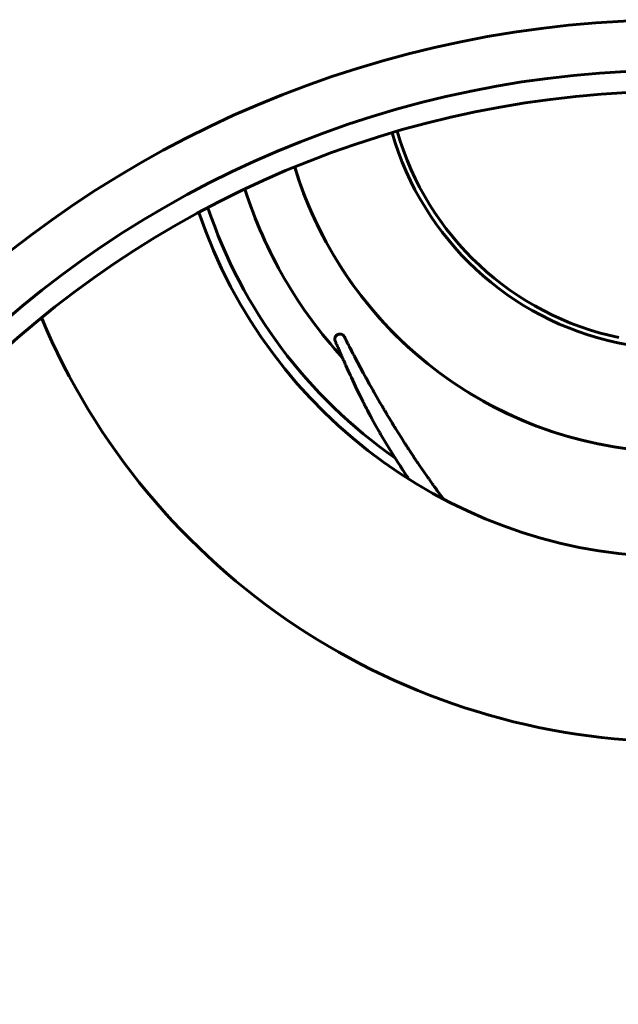
# Model space of a CAD drawing. Units: millimetres. Extents: x -2840 to 42071, y -1059 to 5971.
# Drawn here: x 7318 to 7392, y 3994 to 4115 of the extents above; entities that cross this region are included whole.
import ezdxf

# ---------------------------------------------------------------- set-up
doc = ezdxf.new("R2010")
doc.units = ezdxf.units.MM
doc.linetypes.add('K5LT_BASIC', pattern=[0])
doc.layers.add('Каталог', color=7, linetype='Continuous')

msp = doc.modelspace()

# ---------------------------------------------------------------- linework, layer by layer
at = {"layer": 'Каталог', "linetype": 'K5LT_BASIC', "lineweight": 60}
for p, q in [((7357.26, 4075.702), (7357.259, 4075.703)), ((7357.259, 4075.703), (7357.259, 4075.703)), ((7357.259, 4075.703), (7357.259, 4075.703)), ((7357.259, 4075.703), (7357.259, 4075.703)), ((7357.259, 4075.703), (7357.259, 4075.703)), ((7357.259, 4075.703), (7357.259, 4075.703)), ((7357.259, 4075.703), (7357.259, 4075.703)), ((7357.259, 4075.703), (7357.259, 4075.703)), ((7357.259, 4075.703), (7357.259, 4075.703)), ((7357.259, 4075.703), (7357.259, 4075.703)), ((7357.259, 4075.703), (7357.259, 4075.703)), ((7357.259, 4075.703), (7357.259, 4075.703)), ((7357.26, 4075.701), (7357.26, 4075.702)), ((7357.261, 4075.7), (7357.26, 4075.701)), ((7357.261, 4075.699), (7357.261, 4075.7)), ((7357.261, 4075.7), (7357.261, 4075.7)), ((7357.261, 4075.7), (7357.261, 4075.7)), ((7357.262, 4075.697), (7357.261, 4075.699)), ((7357.263, 4075.695), (7357.262, 4075.697)), ((7357.263, 4075.694), (7357.263, 4075.695)), ((7357.263, 4075.693), (7357.263, 4075.694)), ((7357.264, 4075.693), (7357.263, 4075.693)), ((7357.264, 4075.692), (7357.264, 4075.693)), ((7357.264, 4075.693), (7357.264, 4075.693)), ((7357.265, 4075.69), (7357.264, 4075.692)), ((7357.265, 4075.689), (7357.265, 4075.69)), ((7357.266, 4075.689), (7357.265, 4075.689)), ((7357.266, 4075.688), (7357.266, 4075.689)), ((7357.267, 4075.685), (7357.266, 4075.688)), ((7357.27, 4075.678), (7357.267, 4075.685)), ((7357.272, 4075.673), (7357.27, 4075.678)), ((7357.273, 4075.671), (7357.272, 4075.673)), ((7357.274, 4075.67), (7357.273, 4075.671)), ((7357.274, 4075.669), (7357.274, 4075.67)), ((7357.277, 4075.662), (7357.274, 4075.669)), ((7357.284, 4075.646), (7357.277, 4075.662)), ((7357.288, 4075.638), (7357.284, 4075.646)), ((7357.289, 4075.633), (7357.288, 4075.638)), ((7357.29, 4075.631), (7357.289, 4075.633)), ((7357.291, 4075.63), (7357.29, 4075.631)), ((7357.291, 4075.629), (7357.291, 4075.63)), ((7357.292, 4075.628), (7357.291, 4075.629)), ((7357.293, 4075.626), (7357.292, 4075.628)), ((7357.293, 4075.625), (7357.293, 4075.626)), ((7357.293, 4075.624), (7357.293, 4075.625)), ((7357.294, 4075.624), (7357.293, 4075.624)), ((7357.294, 4075.623), (7357.294, 4075.624)), ((7357.294, 4075.622), (7357.294, 4075.623)), ((7357.294, 4075.623), (7357.294, 4075.623)), ((7357.294, 4075.623), (7357.294, 4075.623)), ((7357.296, 4075.618), (7357.294, 4075.622)), ((7357.294, 4075.622), (7357.294, 4075.622)), ((7357.3, 4075.61), (7357.296, 4075.618)), ((7357.302, 4075.605), (7357.3, 4075.61)), ((7357.303, 4075.603), (7357.302, 4075.605)), ((7357.303, 4075.601), (7357.303, 4075.603)), ((7357.319, 4075.564), (7357.303, 4075.601)), ((7357.334, 4075.53), (7357.319, 4075.564)), ((7357.342, 4075.512), (7357.334, 4075.53)), ((7357.346, 4075.502), (7357.342, 4075.512)), ((7357.348, 4075.497), (7357.346, 4075.502)), ((7357.349, 4075.495), (7357.348, 4075.497)), ((7357.389, 4075.402), (7357.349, 4075.495)), ((7357.412, 4075.349), (7357.389, 4075.402)), ((7357.424, 4075.32), (7357.412, 4075.349)), ((7357.431, 4075.306), (7357.424, 4075.32)), ((7357.434, 4075.299), (7357.431, 4075.306)), ((7357.435, 4075.295), (7357.434, 4075.299)), ((7357.453, 4075.254), (7357.435, 4075.295)), ((7357.472, 4075.211), (7357.453, 4075.254)), ((7357.481, 4075.188), (7357.472, 4075.211)), ((7357.486, 4075.177), (7357.481, 4075.188)), ((7357.489, 4075.171), (7357.486, 4075.177)), ((7357.49, 4075.169), (7357.489, 4075.171)), ((7357.491, 4075.165), (7357.49, 4075.169)), ((7357.521, 4075.096), (7357.491, 4075.165)), ((7357.537, 4075.06), (7357.521, 4075.096)), ((7357.545, 4075.041), (7357.537, 4075.06)), ((7357.549, 4075.032), (7357.545, 4075.041)), ((7357.551, 4075.027), (7357.549, 4075.032)), ((7358.463, 4076.063), (7358.38, 4076.225)), ((7358.469, 4076.051), (7358.463, 4076.063)), ((7358.463, 4076.063), (7358.463, 4076.063)), ((7358.463, 4076.062), (7358.463, 4076.063)), ((7358.472, 4076.044), (7358.469, 4076.051)), ((7358.474, 4076.041), (7358.472, 4076.044)), ((7358.48, 4076.029), (7358.474, 4076.041)), ((7358.597, 4075.8), (7358.48, 4076.029)), ((7358.686, 4075.626), (7358.597, 4075.8)), ((7358.739, 4075.522), (7358.686, 4075.626)), ((7358.769, 4075.464), (7358.739, 4075.522)), ((7358.784, 4075.435), (7358.769, 4075.464)), ((7358.792, 4075.419), (7358.784, 4075.435)), ((7358.9, 4075.209), (7358.792, 4075.419)), ((7359.009, 4074.999), (7358.9, 4075.209)), ((7357.557, 4075.014), (7357.551, 4075.027)), ((7357.625, 4074.857), (7357.557, 4075.014)), ((7357.661, 4074.773), (7357.625, 4074.857)), ((7357.68, 4074.729), (7357.661, 4074.773)), ((7357.69, 4074.707), (7357.68, 4074.729)), ((7357.695, 4074.696), (7357.69, 4074.707)), ((7357.771, 4074.521), (7357.695, 4074.696)), ((7357.913, 4074.194), (7357.771, 4074.521)), ((7357.991, 4074.016), (7357.913, 4074.194)), ((7358.031, 4073.923), (7357.991, 4074.016)), ((7358.052, 4073.876), (7358.031, 4073.923)), ((7358.063, 4073.852), (7358.052, 4073.876)), ((7358.068, 4073.84), (7358.063, 4073.852)), ((7358.071, 4073.834), (7358.068, 4073.84)), ((7358.076, 4073.82), (7358.071, 4073.834)), ((7358.08, 4073.811), (7358.076, 4073.82)), ((7359.005, 4075.006), (7359.003, 4075.01)), ((7359.069, 4074.882), (7359.009, 4074.999)), ((7359.101, 4074.821), (7359.069, 4074.882)), ((7359.117, 4074.789), (7359.101, 4074.821)), ((7359.126, 4074.773), (7359.117, 4074.789)), ((7359.261, 4074.514), (7359.126, 4074.773)), ((7359.434, 4074.182), (7359.261, 4074.514)), ((7359.53, 4074), (7359.434, 4074.182)), ((7359.58, 4073.904), (7359.53, 4074)), ((7359.605, 4073.855), (7359.58, 4073.904)), ((7359.618, 4073.831), (7359.605, 4073.855)), ((7359.625, 4073.818), (7359.618, 4073.831)), ((7359.628, 4073.812), (7359.625, 4073.818)), ((7358.083, 4073.806), (7358.08, 4073.811)), ((7358.085, 4073.802), (7358.083, 4073.806)), ((7358.086, 4073.799), (7358.085, 4073.802)), ((7358.087, 4073.797), (7358.086, 4073.799)), ((7358.087, 4073.796), (7358.087, 4073.797)), ((7358.088, 4073.794), (7358.087, 4073.796)), ((7358.089, 4073.792), (7358.088, 4073.794)), ((7358.091, 4073.786), (7358.089, 4073.792)), ((7358.096, 4073.776), (7358.091, 4073.786)), ((7358.098, 4073.77), (7358.096, 4073.776)), ((7358.099, 4073.768), (7358.098, 4073.77)), ((7358.116, 4073.73), (7358.099, 4073.768)), ((7358.15, 4073.653), (7358.116, 4073.73)), ((7358.167, 4073.614), (7358.15, 4073.653)), ((7358.176, 4073.594), (7358.167, 4073.614)), ((7358.18, 4073.584), (7358.176, 4073.594)), ((7358.182, 4073.579), (7358.18, 4073.584)), ((7358.184, 4073.574), (7358.182, 4073.579)), ((7358.243, 4073.442), (7358.184, 4073.574)), ((7358.272, 4073.374), (7358.243, 4073.442)), ((7358.288, 4073.34), (7358.272, 4073.374)), ((7358.295, 4073.323), (7358.288, 4073.34)), ((7358.299, 4073.314), (7358.295, 4073.323)), ((7358.309, 4073.292), (7358.299, 4073.314)), ((7358.431, 4073.015), (7358.309, 4073.292)), ((7358.495, 4072.872), (7358.431, 4073.015)), ((7358.528, 4072.798), (7358.495, 4072.872)), ((7358.544, 4072.762), (7358.528, 4072.798)), ((7358.552, 4072.743), (7358.544, 4072.762)), ((7358.581, 4072.679), (7358.552, 4072.743)), ((7358.859, 4072.06), (7358.581, 4072.679)), ((7359.63, 4073.809), (7359.628, 4073.812)), ((7359.631, 4073.806), (7359.63, 4073.809)), ((7359.632, 4073.805), (7359.631, 4073.806)), ((7359.633, 4073.804), (7359.632, 4073.805)), ((7359.672, 4073.73), (7359.633, 4073.804)), ((7360.333, 4072.486), (7359.672, 4073.73)), ((7359.009, 4071.731), (7358.859, 4072.06)), ((7359.086, 4071.561), (7359.009, 4071.731)), ((7359.126, 4071.475), (7359.086, 4071.561)), ((7359.146, 4071.432), (7359.126, 4071.475)), ((7359.239, 4071.23), (7359.146, 4071.432)), ((7360.713, 4071.784), (7360.333, 4072.486)), ((7360.915, 4071.414), (7360.713, 4071.784)), ((7361.019, 4071.224), (7360.915, 4071.414)), ((7359.929, 4069.767), (7359.239, 4071.23)), ((7361.072, 4071.128), (7361.019, 4071.224)), ((7361.099, 4071.08), (7361.072, 4071.128)), ((7361.44, 4070.464), (7361.099, 4071.08)), ((7361.751, 4069.909), (7361.44, 4070.464)), ((7360.321, 4068.965), (7359.929, 4069.767)), ((7361.912, 4069.623), (7361.751, 4069.909)), ((7361.993, 4069.478), (7361.912, 4069.623)), ((7362.035, 4069.405), (7361.993, 4069.478)), ((7362.055, 4069.369), (7362.035, 4069.405)), ((7362.378, 4068.804), (7362.055, 4069.369)), ((7360.53, 4068.546), (7360.321, 4068.965)), ((7360.637, 4068.333), (7360.53, 4068.546)), ((7360.691, 4068.225), (7360.637, 4068.333)), ((7360.719, 4068.171), (7360.691, 4068.225)), ((7360.733, 4068.144), (7360.719, 4068.171)), ((7360.74, 4068.13), (7360.733, 4068.144)), ((7360.743, 4068.123), (7360.74, 4068.13)), ((7360.757, 4068.096), (7360.743, 4068.123)), ((7360.766, 4068.078), (7360.757, 4068.096)), ((7360.772, 4068.067), (7360.766, 4068.078)), ((7360.776, 4068.059), (7360.772, 4068.067)), ((7360.779, 4068.053), (7360.776, 4068.059)), ((7360.78, 4068.05), (7360.779, 4068.053)), ((7360.782, 4068.047), (7360.78, 4068.05)), ((7360.783, 4068.045), (7360.782, 4068.047)), ((7360.785, 4068.041), (7360.783, 4068.045)), ((7360.788, 4068.034), (7360.785, 4068.041)), ((7360.795, 4068.021), (7360.788, 4068.034)), ((7360.8, 4068.01), (7360.795, 4068.021)), ((7360.803, 4068.005), (7360.8, 4068.01)), ((7360.836, 4067.94), (7360.803, 4068.005)), ((7360.909, 4067.798), (7360.836, 4067.94)), ((7360.946, 4067.727), (7360.909, 4067.798)), ((7362.756, 4068.147), (7362.378, 4068.804)), ((7362.951, 4067.812), (7362.756, 4068.147)), ((7363.05, 4067.643), (7362.951, 4067.812)), ((7360.964, 4067.691), (7360.946, 4067.727)), ((7360.973, 4067.673), (7360.964, 4067.691)), ((7360.978, 4067.664), (7360.973, 4067.673)), ((7360.98, 4067.66), (7360.978, 4067.664)), ((7361.103, 4067.423), (7360.98, 4067.66)), ((7361.165, 4067.304), (7361.103, 4067.423)), ((7361.196, 4067.244), (7361.165, 4067.304)), ((7361.211, 4067.214), (7361.196, 4067.244)), ((7361.219, 4067.2), (7361.211, 4067.214)), ((7361.237, 4067.166), (7361.219, 4067.2)), ((7361.485, 4066.696), (7361.237, 4067.166)), ((7361.611, 4066.459), (7361.485, 4066.696)), ((7363.1, 4067.558), (7363.05, 4067.643)), ((7363.125, 4067.516), (7363.1, 4067.558)), ((7363.137, 4067.494), (7363.125, 4067.516)), ((7363.144, 4067.484), (7363.137, 4067.494)), ((7363.147, 4067.478), (7363.144, 4067.484)), ((7363.148, 4067.476), (7363.147, 4067.478)), ((7363.15, 4067.473), (7363.148, 4067.476)), ((7363.15, 4067.472), (7363.15, 4067.473)), ((7363.154, 4067.466), (7363.15, 4067.472)), ((7363.15, 4067.472), (7363.15, 4067.472)), ((7363.16, 4067.456), (7363.154, 4067.466)), ((7363.163, 4067.451), (7363.16, 4067.456)), ((7363.164, 4067.448), (7363.163, 4067.451)), ((7363.165, 4067.447), (7363.164, 4067.448)), ((7363.165, 4067.446), (7363.165, 4067.447)), ((7363.174, 4067.432), (7363.165, 4067.446)), ((7363.179, 4067.424), (7363.174, 4067.432)), ((7363.181, 4067.419), (7363.179, 4067.424)), ((7363.182, 4067.417), (7363.181, 4067.419)), ((7363.183, 4067.416), (7363.182, 4067.417)), ((7363.184, 4067.416), (7363.183, 4067.416)), ((7363.203, 4067.382), (7363.184, 4067.416)), ((7363.214, 4067.364), (7363.203, 4067.382)), ((7363.219, 4067.355), (7363.214, 4067.364)), ((7363.222, 4067.35), (7363.219, 4067.355)), ((7363.223, 4067.348), (7363.222, 4067.35)), ((7363.227, 4067.342), (7363.223, 4067.348)), ((7363.275, 4067.261), (7363.227, 4067.342)), ((7363.301, 4067.215), (7363.275, 4067.261)), ((7363.315, 4067.192), (7363.301, 4067.215)), ((7363.323, 4067.18), (7363.315, 4067.192)), ((7363.326, 4067.173), (7363.323, 4067.18)), ((7363.339, 4067.152), (7363.326, 4067.173)), ((7363.471, 4066.929), (7363.339, 4067.152)), ((7363.548, 4066.799), (7363.471, 4066.929)), ((7363.59, 4066.729), (7363.548, 4066.799)), ((7363.611, 4066.693), (7363.59, 4066.729)), ((7363.622, 4066.675), (7363.611, 4066.693)), ((7363.924, 4066.17), (7363.622, 4066.675)), ((7361.676, 4066.339), (7361.611, 4066.459)), ((7361.708, 4066.279), (7361.676, 4066.339)), ((7361.724, 4066.249), (7361.708, 4066.279)), ((7361.777, 4066.151), (7361.724, 4066.249)), ((7362.308, 4065.187), (7361.777, 4066.151)), ((7364.251, 4065.631), (7363.924, 4066.17)), ((7364.437, 4065.325), (7364.251, 4065.631)), ((7362.585, 4064.694), (7362.308, 4065.187)), ((7362.727, 4064.446), (7362.585, 4064.694)), ((7362.799, 4064.321), (7362.727, 4064.446)), ((7362.835, 4064.258), (7362.799, 4064.321)), ((7363.515, 4063.101), (7362.835, 4064.258)), ((7364.537, 4065.164), (7364.437, 4065.325)), ((7364.588, 4065.08), (7364.537, 4065.164)), ((7364.614, 4065.038), (7364.588, 4065.08)), ((7364.672, 4064.944), (7364.614, 4065.038)), ((7365.394, 4063.788), (7364.672, 4064.944)), ((7364.485, 4061.521), (7363.515, 4063.101)), ((7365.82, 4063.12), (7365.394, 4063.788)), ((7366.05, 4062.763), (7365.82, 4063.12)), ((7366.17, 4062.578), (7366.05, 4062.763)), ((7366.231, 4062.485), (7366.17, 4062.578)), ((7366.261, 4062.437), (7366.231, 4062.485)), ((7366.663, 4061.824), (7366.261, 4062.437)), ((7367.033, 4061.267), (7366.663, 4061.824)), ((7365.002, 4060.709), (7364.485, 4061.521)), ((7365.268, 4060.298), (7365.002, 4060.709)), ((7367.228, 4060.977), (7367.033, 4061.267)), ((7367.327, 4060.83), (7367.228, 4060.977)), ((7367.378, 4060.755), (7367.327, 4060.83)), ((7367.403, 4060.718), (7367.378, 4060.755)), ((7367.62, 4060.398), (7367.403, 4060.718)), ((7365.403, 4060.092), (7365.268, 4060.298)), ((7365.471, 4059.988), (7365.403, 4060.092)), ((7365.505, 4059.936), (7365.471, 4059.988)), ((7365.522, 4059.91), (7365.505, 4059.936)), ((7365.907, 4059.332), (7365.522, 4059.91)), ((7366.102, 4059.042), (7365.907, 4059.332)), ((7368.182, 4059.581), (7367.62, 4060.398)), ((7368.479, 4059.156), (7368.182, 4059.581)), ((7366.2, 4058.897), (7366.102, 4059.042)), ((7366.25, 4058.825), (7366.2, 4058.897)), ((7366.274, 4058.789), (7366.25, 4058.825)), ((7366.287, 4058.77), (7366.274, 4058.789)), ((7366.293, 4058.761), (7366.287, 4058.77)), ((7366.296, 4058.757), (7366.293, 4058.761)), ((7366.298, 4058.754), (7366.296, 4058.757)), ((7366.3, 4058.751), (7366.298, 4058.754)), ((7366.302, 4058.748), (7366.3, 4058.751)), ((7366.307, 4058.741), (7366.302, 4058.748)), ((7366.316, 4058.728), (7366.307, 4058.741)), ((7366.334, 4058.701), (7366.316, 4058.728)), ((7368.632, 4058.938), (7368.479, 4059.156)), ((7368.71, 4058.829), (7368.632, 4058.938)), ((7368.749, 4058.774), (7368.71, 4058.829)), ((7368.768, 4058.746), (7368.749, 4058.774)), ((7368.778, 4058.732), (7368.768, 4058.746)), ((7368.783, 4058.725), (7368.778, 4058.732)), ((7368.786, 4058.721), (7368.783, 4058.725)), ((7368.789, 4058.716), (7368.786, 4058.721)), ((7368.792, 4058.713), (7368.789, 4058.716)), ((7368.794, 4058.71), (7368.792, 4058.713)), ((7368.796, 4058.707), (7368.794, 4058.71)), ((7368.964, 4058.471), (7368.796, 4058.707)), ((7369.147, 4058.215), (7368.964, 4058.471)), ((7369.239, 4058.088), (7369.147, 4058.215)), ((7369.284, 4058.024), (7369.239, 4058.088)), ((7369.307, 4057.993), (7369.284, 4058.024)), ((7369.319, 4057.977), (7369.307, 4057.993)), ((7369.444, 4057.804), (7369.319, 4057.977)), ((7369.655, 4057.514), (7369.444, 4057.804)), ((7369.76, 4057.37), (7369.655, 4057.514)), ((7369.813, 4057.298), (7369.76, 4057.37)), ((7369.839, 4057.263), (7369.813, 4057.298)), ((7369.853, 4057.245), (7369.839, 4057.263)), ((7370.598, 4056.246), (7369.853, 4057.245))]:
    msp.add_line(p, q, dxfattribs=at)
for radius in [133.1, 126.9, 124.3]:
    msp.add_circle((7399.536, 3982.131), radius, dxfattribs=at)
for radius, start, end in [(36.7, 195.97825, 258.15), (36.05, 195.97173, 258.15), (36.7, 258.15, 344.02175), (49.375, 196.86153, 258.15), (49.375, 196.86153, 343.13847), (49.375, 258.15, 343.13847), (56.034, 197.70009, 222.40013), (61.062, 198.43854, 235.09943), (62.304, 198.63215, 270), (85, 202.72393, 270)]:
    msp.add_arc((7399.536, 4111.421), radius, start, end, dxfattribs=at)
for points, knots in [([(7357.564, 4076.508), (7357.547, 4076.499), (7357.529, 4076.49), (7357.511, 4076.48), (7357.51, 4076.479), (7357.489, 4076.464), (7357.468, 4076.452), (7357.429, 4076.421), (7357.409, 4076.404), (7357.373, 4076.368), (7357.356, 4076.349), (7357.325, 4076.31), (7357.311, 4076.289), (7357.285, 4076.246), (7357.273, 4076.224), (7357.253, 4076.18), (7357.245, 4076.158), (7357.231, 4076.114), (7357.225, 4076.092), (7357.217, 4076.048), (7357.213, 4076.026), (7357.209, 4075.981), (7357.208, 4075.958), (7357.209, 4075.928), (7357.209, 4075.921), (7357.211, 4075.9), (7357.212, 4075.885), (7357.216, 4075.851), (7357.22, 4075.83), (7357.227, 4075.798), (7357.23, 4075.787), (7357.235, 4075.768), (7357.238, 4075.76), (7357.246, 4075.735), (7357.253, 4075.718), (7357.259, 4075.703)], [24.0408687, 24.0408687, 24.0408687, 24.0408687, 25.4960367, 25.4960367, 25.6179897, 25.6179897, 27.4466757, 27.4466757, 29.3723299, 29.3723299, 31.2955893, 31.2955893, 33.1837691, 33.1837691, 35.0512072, 35.0512072, 36.8289703, 36.8289703, 38.5362682, 38.5362682, 40.2218027, 40.2218027, 41.9336562, 41.9336562, 42.4939034, 42.4939034, 43.5583873, 43.5583873, 45.1409877, 45.1409877, 46.0011034, 46.0011034, 46.6589548, 46.6589548, 47.9726692, 47.9726692, 47.9726692, 47.9726692]), ([(7357.259, 4075.703), (7357.241, 4075.745), (7357.222, 4075.808), (7357.211, 4075.884), (7357.209, 4075.918), (7357.209, 4075.94), (7357.209, 4075.953), (7357.21, 4076), (7357.216, 4076.057), (7357.23, 4076.111), (7357.241, 4076.147), (7357.248, 4076.166), (7357.308, 4076.313), (7357.396, 4076.413), (7357.547, 4076.5), (7357.594, 4076.523), (7357.651, 4076.541), (7357.676, 4076.548), (7357.692, 4076.551), (7357.7, 4076.553), (7357.747, 4076.562), (7357.804, 4076.568), (7357.87, 4076.565), (7357.899, 4076.561), (7357.918, 4076.559), (7357.926, 4076.558), (7357.982, 4076.547), (7358.046, 4076.528), (7358.107, 4076.499), (7358.146, 4076.477), (7358.164, 4076.466), (7358.265, 4076.395), (7358.335, 4076.313), (7358.38, 4076.225)], [0, 0, 0, 0, 0.0625, 0.09375, 0.109375, 0.109375, 0.125, 0.125, 0.1875, 0.21875, 0.21875, 0.25, 0.25, 0.5, 0.5, 0.5625, 0.59375, 0.609375, 0.609375, 0.625, 0.625, 0.6875, 0.71875, 0.734375, 0.734375, 0.75, 0.75, 0.8125, 0.84375, 0.84375, 0.875, 0.875, 1, 1, 1, 1]), ([(7357.242, 4075.748), (7357.244, 4075.743), (7357.246, 4075.737), (7357.251, 4075.722), (7357.255, 4075.713), (7357.259, 4075.703)], [43.8367954, 43.8367954, 43.8367954, 43.8367954, 44.2298471, 44.2298471, 44.9631248, 44.9631248, 44.9631248, 44.9631248]), ([(7358.463, 4076.062), (7358.463, 4076.062), (7358.463, 4076.062), (7358.463, 4076.062), (7358.463, 4076.062), (7358.463, 4076.062), (7358.463, 4076.062), (7358.463, 4076.061), (7358.463, 4076.061), (7358.464, 4076.061), (7358.464, 4076.061), (7358.464, 4076.06), (7358.464, 4076.06), (7358.465, 4076.059), (7358.465, 4076.058), (7358.466, 4076.057), (7358.466, 4076.056), (7358.466, 4076.056), (7358.466, 4076.056), (7358.467, 4076.055), (7358.467, 4076.055), (7358.467, 4076.054), (7358.467, 4076.054), (7358.468, 4076.053), (7358.468, 4076.052), (7358.47, 4076.049), (7358.471, 4076.047), (7358.473, 4076.042), (7358.475, 4076.039), (7358.48, 4076.029), (7358.483, 4076.023), (7358.492, 4076.005), (7358.498, 4075.994), (7358.515, 4075.96), (7358.528, 4075.935), (7358.546, 4075.899), (7358.551, 4075.89), (7358.563, 4075.867), (7358.57, 4075.852), (7358.583, 4075.827), (7358.589, 4075.814), (7358.603, 4075.788), (7358.611, 4075.772), (7358.627, 4075.741), (7358.635, 4075.725), (7358.652, 4075.691), (7358.66, 4075.676), (7358.672, 4075.652), (7358.675, 4075.648), (7358.677, 4075.643)], [0, 0, 0, 0, 0.0048077, 0.0048077, 0.0114552, 0.0114552, 0.0243823, 0.0243823, 0.0502364, 0.0502364, 0.1019447, 0.1019447, 0.2049932, 0.2049932, 0.4110903, 0.4110903, 0.4787244, 0.4787244, 0.5272957, 0.5272957, 0.5832263, 0.5832263, 0.6921438, 0.6921438, 0.908507, 0.908507, 1.3324023, 1.3324023, 2.1448682, 2.1448682, 3.6285022, 3.6285022, 6.0305853, 6.0305853, 10.8347514, 10.8347514, 12.5288002, 12.5288002, 14.903962, 14.903962, 16.8226323, 16.8226323, 19.1977942, 19.1977942, 21.572956, 21.572956, 23.9481179, 23.9481179, 24.5846908, 24.5846908, 24.5846908, 24.5846908]), ([(7359.005, 4075.006), (7359.005, 4075.006), (7359.005, 4075.006), (7359.005, 4075.006), (7359.005, 4075.006), (7359.005, 4075.006), (7359.005, 4075.005), (7359.006, 4075.005), (7359.006, 4075.005), (7359.006, 4075.004), (7359.007, 4075.003), (7359.008, 4075.001), (7359.008, 4075), (7359.011, 4074.995), (7359.012, 4074.993), (7359.016, 4074.985), (7359.019, 4074.979), (7359.024, 4074.97), (7359.026, 4074.965), (7359.029, 4074.959), (7359.03, 4074.957), (7359.033, 4074.953), (7359.034, 4074.95), (7359.037, 4074.944), (7359.039, 4074.94), (7359.046, 4074.927), (7359.051, 4074.918), (7359.064, 4074.892), (7359.073, 4074.874), (7359.101, 4074.821), (7359.12, 4074.785), (7359.168, 4074.692), (7359.198, 4074.635), (7359.259, 4074.517), (7359.29, 4074.457), (7359.367, 4074.31), (7359.413, 4074.222), (7359.461, 4074.13)], [0, 0, 0, 0, 0.0046552, 0.0046552, 0.0115056, 0.0115056, 0.033985, 0.033985, 0.0697261, 0.0697261, 0.1412085, 0.1412085, 0.2841732, 0.2841732, 0.5696635, 0.5696635, 1.1406442, 1.1406442, 1.5810107, 1.5810107, 1.8040495, 1.8040495, 2.0288444, 2.0288444, 2.4766781, 2.4766781, 3.3723454, 3.3723454, 5.1601676, 5.1601676, 8.7287872, 8.7287872, 14.1287872, 14.1287872, 19.5287872, 19.5287872, 27, 27, 27, 27]), ([(7365.798, 4063.154), (7365.883, 4063.021), (7365.969, 4062.888), (7366.213, 4062.51), (7366.374, 4062.264), (7366.65, 4061.844), (7366.765, 4061.67), (7366.901, 4061.466), (7366.922, 4061.434), (7367.043, 4061.253), (7367.144, 4061.102), (7367.245, 4060.951)], [8.7898809, 8.7898809, 8.7898809, 8.7898809, 11.6384018, 11.6384018, 16.8384018, 16.8384018, 20.4527112, 20.4527112, 21.1066957, 21.1066957, 24.2128295, 24.2128295, 24.2128295, 24.2128295])]:
    msp.add_open_spline(points, degree=3, knots=knots, dxfattribs=at)

doc.saveas('drawing.dxf')
